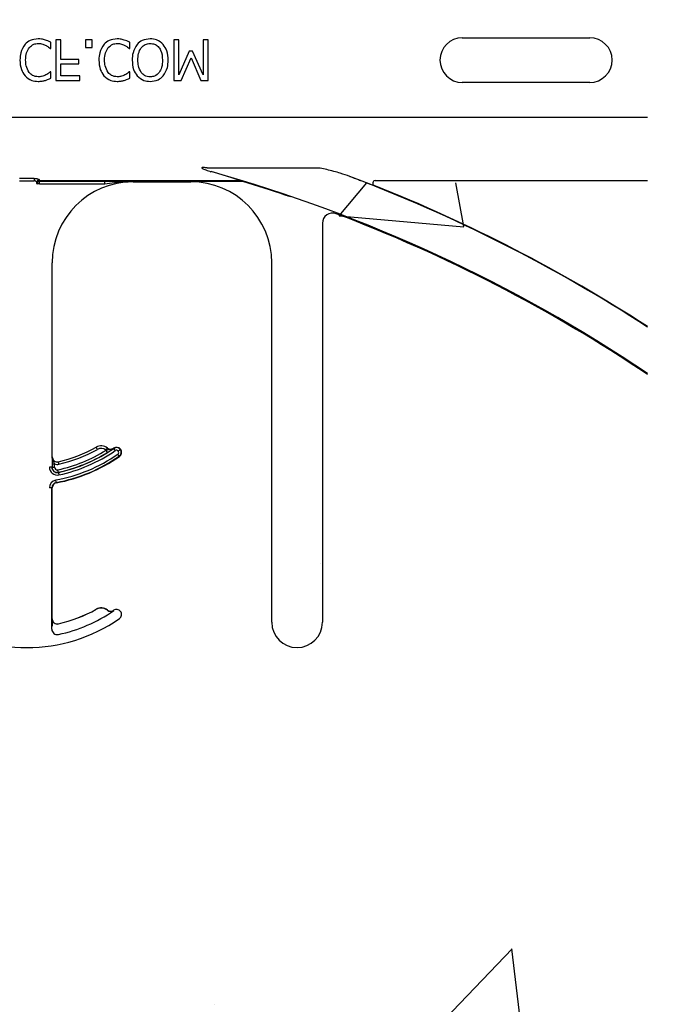
# Model space of a CAD drawing. Units: inches. Extents: x -16 to 88, y -8 to 105.
# Drawn here: x 40 to 42, y 52 to 55 of the extents above; entities that cross this region are included whole.
import ezdxf

# ---------------------------------------------------------------- set-up
doc = ezdxf.new("R2010")
doc.units = ezdxf.units.IN
doc.header["$MEASUREMENT"] = 0
doc.layers.add('Notes', color=7, linetype='Continuous')
doc.styles.add('Fox Blocks', font='arial.ttf', dxfattribs={"height": 0.09375})
doc.dimstyles.new('Fox Blocks', dxfattribs={"dimscale": 4, "dimtxt": 0.09375, "dimasz": 0.0625, "dimexe": 0.09375, "dimexo": 0.125, "dimgap": 0.03125, "dimtad": 1, "dimdec": 4, "dimzin": 3, "dimdsep": 46, "dimlunit": 4, "dimtxsty": 'Fox Blocks', "dimblk1": 'ARCHTICK', "dimblk2": 'ARCHTICK', "dimsah": 1, "dimcen": 0.125, "dimclrd": 256, "dimclre": 256, "dimclrt": 7, "dimazin": 0, "dimtfac": 1, "dimtdec": 4, "dimtix": 1, "dimtmove": 1, "dimatfit": 3, "dimfxl": 1, "dimtolj": 1, "dimtzin": 3, "dimarcsym": 0})

# ---------------------------------------------------------------- blocks, each defined once
blk = doc.blocks.new('_ARCHTICK')
at = {"color": 0, "linetype": 'ByBlock', "const_width": 0.15}
blk.add_lwpolyline([(-0.5, -0.5), (0.5, 0.5)], dxfattribs=at)

msp = doc.modelspace()

# ---------------------------------------------------------------- hatches: boundary and pattern name
h = msp.add_hatch()
h.set_pattern_fill('AR-CONC', color=256, scale=0.644452)
h.set_pattern_definition([(50, (53.069, 63.2035), (4.6224, -0.4044), [0.4833, -5.3167]), (355, (53.069, 63.2035), (-0.8942, 4.8475), [0.3867, -4.2534]), (100.451, (53.4544, 63.17), (3.7282, 4.4431), [0.4108, -4.5185]), (46.184, (53.069, 64.4924), (6.8779, -1.0667), [0.725, -7.9751]), (96.636, (53.642, 64.4036), (6.0235, 6.2777), [0.6162, -6.7778]), (351.184, (53.069, 64.4924), (6.0235, 6.2777), [0.58, -6.38]), (21, (53.7136, 64.1702), (3.8468, -2.5947), [0.4833, -5.3167]), (326, (53.7136, 64.17), (1.568, 4.6732), [0.3867, -4.2534]), (71.451, (54.034, 63.954), (5.4148, 2.0786), [0.4108, -4.5185]), (37.5, (53.0692, 63.2035), (0.07836, 2.14534), [0, -4.20183, 0, -4.31783, 0, -4.2695]), (7.5, (53.0692, 63.2035), (1.69536, 2.5418), [0, -2.4618, 0, -4.10516, 0, -1.62724]), (327.5, (51.632, 63.2035), (3.44023, -0.14536), [0, -1.61113, 0, -5.02673, 0, -6.67008]), (317.5, (50.9876, 63.2035), (3.75836, 0.64513), [0, -2.09447, 0, -3.33826, 0, -4.73672])])
h.paths.add_polyline_path([(35.9849, 51.2051), (41.9849, 51.2051), (41.9849, 54.8271), (35.9849, 54.8271)])

# ---------------------------------------------------------------- linework, layer by layer
at = {"color": 8, "linetype": 'Continuous', "lineweight": 25}
for p, q in [((41.3737, 55.2752), (41.3737, 55.274)), ((41.9456, 55.0281), (33.9456, 55.0281)), ((40.5867, 54.8727), (40.932, 54.8727)), ((40.0532, 54.8403), (40.0071, 54.8403)), ((40.0071, 54.8331), (40.0532, 54.8331)), ((40.0532, 54.8403), (40.0532, 54.8331)), ((40.0614, 54.8236), (40.0615, 54.8235)), ((40.0694, 54.8235), (40.0615, 54.8235)), ((40.6891, 54.8332), (40.0691, 54.8332)), ((40.0691, 54.8323), (40.0691, 54.8332)), ((40.6891, 54.8323), (40.0691, 54.8323)), ((40.0694, 54.8313), (40.0693, 54.8314)), ((40.2705, 54.8313), (40.0694, 54.8313)), ((40.0694, 54.8235), (40.0694, 54.8313)), ((40.0694, 54.8235), (40.2705, 54.8235)), ((40.2705, 54.8235), (40.2705, 54.8313)), ((40.3583, 54.8301), (40.3583, 54.831)), ((40.5359, 54.831), (40.5359, 54.8301)), ((40.6946, 54.8313), (40.6237, 54.8313)), ((40.6891, 54.8332), (40.6891, 54.8323)), ((40.6946, 54.8314), (40.6946, 54.8313)), ((40.6969, 54.8309), (40.6969, 54.831)), ((41.9456, 54.8333), (41.105, 54.8333)), ((40.8279, 54.7894), (40.8273, 54.789)), ((40.9844, 54.7314), (40.9848, 54.7323)), ((40.2439, 54.0113), (40.244, 54.0112)), ((40.2787, 54.0085), (40.2786, 54.0084)), ((40.2974, 54.0078), (40.2973, 54.0079)), ((40.2978, 54.0082), (40.2983, 54.0074)), ((40.3185, 54.0041), (40.3192, 54.0047)), ((40.1083, 53.9817), (40.1082, 53.9817)), ((40.1274, 53.9664), (40.1274, 53.9665)), ((40.3151, 53.9833), (40.3156, 53.9825)), ((40.1073, 53.9497), (40.0995, 53.9497)), ((40.1079, 53.9497), (40.1073, 53.9497)), ((40.1079, 53.9596), (40.1079, 53.9497)), ((40.1079, 53.9596), (40.1157, 53.9596)), ((40.1079, 53.9497), (40.1157, 53.9497)), ((40.1157, 53.9497), (40.1157, 53.9596)), ((40.1273, 53.9335), (40.1272, 53.9341)), ((40.1073, 53.886), (40.0995, 53.886)), ((40.1073, 53.4497), (40.1073, 53.886)), ((40.1073, 53.886), (40.1083, 53.886)), ((40.1211, 53.9014), (40.1209, 53.9023)), ((40.2439, 53.5113), (40.244, 53.5112)), ((40.1083, 53.4817), (40.1082, 53.4817)), ((40.2787, 53.5085), (40.2786, 53.5084)), ((40.2974, 53.5078), (40.2973, 53.5079)), ((40.2978, 53.5082), (40.2983, 53.5074)), ((40.1274, 53.4664), (40.1274, 53.4665)), ((40.9412, 53.4712), (40.9421, 53.4712))]:
    msp.add_line(p, q, dxfattribs=at)
at = {"color": 7, "linetype": 'Continuous', "lineweight": 25}
for p, q in [((41.3737, 55.274), (41.7674, 55.274)), ((40.1038, 55.2407), (40.1038, 55.2601)), ((40.1354, 55.2676), (40.1196, 55.2676)), ((40.1196, 55.2676), (40.1196, 55.1426)), ((40.1354, 55.2074), (40.1354, 55.2676)), ((40.232, 55.2676), (40.2114, 55.2676)), ((40.2114, 55.2676), (40.2114, 55.2438)), ((40.2114, 55.2438), (40.232, 55.2438)), ((40.232, 55.2438), (40.232, 55.2676)), ((40.3475, 55.2407), (40.3475, 55.2601)), ((40.4994, 55.2676), (40.4835, 55.2676)), ((40.4835, 55.2676), (40.4835, 55.1426)), ((40.4994, 55.1598), (40.4994, 55.2676)), ((40.5895, 55.2676), (40.5737, 55.2676)), ((40.5737, 55.2676), (40.5737, 55.1598)), ((40.5895, 55.1426), (40.5895, 55.2676)), ((40.1025, 55.2407), (40.1038, 55.2407)), ((40.3462, 55.2407), (40.3475, 55.2407)), ((40.5314, 55.2327), (40.4994, 55.1598)), ((40.5064, 55.1426), (40.5374, 55.2119)), ((40.5414, 55.2327), (40.5314, 55.2327)), ((40.5374, 55.2119), (40.5673, 55.1426)), ((40.5737, 55.1598), (40.5414, 55.2327)), ((40.1908, 55.2074), (40.1354, 55.2074)), ((40.1354, 55.1568), (40.1354, 55.1932)), ((40.1354, 55.1932), (40.1908, 55.1932)), ((40.1908, 55.1932), (40.1908, 55.2074)), ((40.1038, 55.1695), (40.1025, 55.1695)), ((40.1038, 55.1498), (40.1038, 55.1695)), ((40.194, 55.1568), (40.1354, 55.1568)), ((40.194, 55.1426), (40.194, 55.1568)), ((40.3475, 55.1695), (40.3461, 55.1695)), ((40.3475, 55.1498), (40.3475, 55.1695)), ((40.1196, 55.1426), (40.194, 55.1426)), ((40.4835, 55.1426), (40.5064, 55.1426)), ((40.5673, 55.1426), (40.5895, 55.1426)), ((41.7674, 55.1362), (41.3737, 55.1362)), ((40.0693, 54.8314), (40.6946, 54.8314)), ((40.3583, 54.8301), (40.5359, 54.8301)), ((40.9421, 54.7022), (40.9421, 53.4712)), ((40.1083, 53.9817), (40.1083, 54.5801)), ((40.7859, 53.4712), (40.7859, 54.5801)), ((40.1083, 53.4817), (40.1083, 53.886))]:
    msp.add_line(p, q, dxfattribs=at)
at = {"color": 8, "linetype": 'Continuous', "lineweight": 25, "flags": 128}
for points in [[(40.2478, 54.0044), (40.2471, 54.0057), (40.2464, 54.007), (40.2457, 54.0081), (40.2451, 54.0092), (40.2446, 54.01), (40.2443, 54.0107), (40.2441, 54.0111), (40.244, 54.0112)], [(40.2737, 54.0023), (40.2747, 54.0035), (40.2756, 54.0046), (40.2764, 54.0057), (40.2771, 54.0066), (40.2777, 54.0073), (40.2782, 54.0079), (40.2785, 54.0083), (40.2786, 54.0084)], [(40.2786, 53.9951), (40.2785, 53.9952), (40.2783, 53.9956), (40.2779, 53.9962), (40.2774, 53.9971), (40.2767, 53.9981), (40.276, 53.9992), (40.2753, 54.0004), (40.2745, 54.0017)], [(40.2983, 54.0074), (40.2984, 54.0073), (40.2987, 54.0069), (40.2991, 54.0063), (40.2996, 54.0055), (40.3003, 54.0045), (40.3011, 54.0034), (40.3019, 54.0022), (40.3028, 54.001)], [(40.3185, 54.0041), (40.3183, 54.004), (40.3179, 54.0037), (40.3174, 54.0033), (40.3166, 54.0027), (40.3156, 54.002), (40.3146, 54.0012), (40.3134, 54.0004), (40.3122, 53.9995)], [(40.1291, 53.9588), (40.1288, 53.9602), (40.1285, 53.9616), (40.1282, 53.9629), (40.1279, 53.9641), (40.1277, 53.965), (40.1276, 53.9657), (40.1275, 53.9662), (40.1274, 53.9664)], [(40.3151, 53.9833), (40.315, 53.9835), (40.3147, 53.9838), (40.3143, 53.9844), (40.3137, 53.9852), (40.3131, 53.9862), (40.3123, 53.9873), (40.3115, 53.9885), (40.3106, 53.9897)], [(40.1272, 53.9341), (40.1272, 53.9342), (40.1271, 53.9347), (40.1269, 53.9354), (40.1267, 53.9363), (40.1265, 53.9375), (40.1262, 53.9388), (40.1259, 53.9402), (40.1256, 53.9417)], [(40.1209, 53.9023), (40.1209, 53.9025), (40.1208, 53.903), (40.1206, 53.9037), (40.1205, 53.9046), (40.1203, 53.9058), (40.12, 53.9071), (40.1197, 53.9085), (40.1195, 53.91)], [(40.1273, 53.9335), (40.1274, 53.9333), (40.1275, 53.9329), (40.1276, 53.9322), (40.1278, 53.9312), (40.1281, 53.9301), (40.1283, 53.9288), (40.1286, 53.9273), (40.129, 53.9259)]]:
    msp.add_lwpolyline(points, dxfattribs=at)
at = {"color": 7, "linetype": 'Continuous', "lineweight": 25}
for centre, radius, start, end in [((41.3737, 55.2051), 0.0689, 90, 270), ((41.7674, 55.2051), 0.0689, 270, 90), ((39.3206, 50.3301), 4.708, 56.1125, 74.2512), ((40.3583, 54.5801), 0.25, 90, 180), ((40.5359, 54.5801), 0.25, 0, 90), ((39.3206, 50.3301), 4.8289, 57.0707, 68.3499), ((40.9734, 54.7022), 0.0312, 69.2918, 180), ((39.3206, 50.3301), 4.7054, 56.0913, 69.2918), ((40.0302, 54.3931), 0.4697, 281.9405, 304.8121), ((40.0302, 54.3931), 0.4375, 282.8396, 299.2478), ((40.0302, 54.3931), 0.4376, 282.8396, 299.2478), ((40.2592, 53.9841), 0.0313, 51.4439, 119.2478), ((40.2884, 54.0207), 0.0158, 231.4439, 304.7441), ((40.2884, 54.0207), 0.0156, 231.4439, 304.7441), ((40.0302, 54.3931), 0.4688, 304.7441, 304.8121), ((40.3067, 53.9954), 0.0156, 36.6607, 124.8121), ((40.3067, 53.9954), 0.0156, 304.8121, 36.6607), ((40.1239, 53.9817), 0.0158, 180, 282.8396), ((40.1239, 53.9817), 0.0156, 180, 282.8396), ((40.0302, 54.3931), 0.5, 280.4757, 304.8121), ((40.1239, 53.9497), 0.0166, 180, 281.9405), ((40.1239, 53.886), 0.0166, 100.4757, 180), ((40.1239, 53.886), 0.0156, 100.4757, 180), ((40.0302, 53.8931), 0.4375, 282.8396, 299.2478), ((40.0302, 53.8931), 0.4376, 282.8396, 299.2478), ((40.2592, 53.4841), 0.0313, 51.4439, 119.2478), ((40.3067, 53.4954), 0.0156, 36.6607, 124.8121), ((40.0302, 53.8931), 0.5, 235.1879, 304.8121), ((40.1239, 53.4817), 0.0158, 180, 282.8396), ((40.1239, 53.4817), 0.0156, 180, 282.8396), ((40.0302, 53.8931), 0.4697, 281.9405, 304.8121), ((40.2884, 53.5207), 0.0158, 231.4439, 304.7441), ((40.2884, 53.5207), 0.0156, 231.4439, 304.7441), ((40.0302, 53.8931), 0.4688, 304.7441, 304.8121), ((40.3067, 53.4954), 0.0156, 304.8121, 36.6607), ((40.864, 53.4712), 0.0781, 180, 0), ((40.1239, 53.4497), 0.0166, 180, 281.9405)]:
    msp.add_arc(centre, radius, start, end, dxfattribs=at)
at = {"color": 8, "linetype": 'Continuous', "lineweight": 25}
for centre, radius, start, end in [((40.599, 54.8585), 0.00289, 102.4081, 161.3452), ((40.0687, 54.8279), 0.00774, 89.4851, 178.9159), ((40.0691, 54.8253), 0.00781, 90.0252, 179.9145), ((40.0688, 54.8248), 0.00748, 87.268, 175.7604), ((40.0693, 54.8236), 0.00781, 90.0196, 179.9804), ((40.0694, 54.8235), 0.00781, 90.0196, 179.9804), ((40.6892, 54.8254), 0.00774, 73.1935, 90.2713), ((40.6909, 54.8301), 0.00278, 78.875, 128.6964), ((40.6946, 54.8235), 0.00782, 73.0025, 89.9965), ((39.3206, 50.3301), 4.7066, 71.3291, 72.9972), ((39.3206, 50.3301), 4.8278, 57.0623, 69.3098), ((41.1052, 54.8255), 0.00785, 91.7473, 246.5733), ((40.0302, 54.3931), 0.4613, 281.9405, 301.9759), ((40.0302, 54.3931), 0.4775, 281.9405, 304.8121), ((40.0302, 54.3931), 0.4454, 282.8396, 299.2478), ((40.2592, 53.9841), 0.0311, 51.4439, 119.2478), ((40.2592, 53.9841), 0.0233, 51.4439, 119.2478), ((40.2884, 54.0207), 0.0236, 231.4439, 233.7426), ((40.3067, 53.9954), 0.0147, 36.6607, 124.8121), ((40.3067, 53.9954), 0.00686, 36.6607, 124.8121), ((40.3067, 53.9954), 0.00686, 304.8121, 36.6607), ((40.3067, 53.9954), 0.0147, 304.8121, 36.6607), ((40.0302, 54.3931), 0.4912, 280.4757, 304.8121), ((40.0302, 54.3931), 0.499, 280.4757, 304.8121), ((40.0302, 54.3931), 0.4691, 281.9405, 301.9759), ((40.1239, 53.9497), 0.0244, 180, 281.9405), ((40.1239, 53.9497), 0.016, 180, 281.9405), ((40.1239, 53.9817), 0.0236, 249.6112, 282.8396), ((40.1239, 53.9497), 0.00821, 180, 281.9405), ((40.1239, 53.886), 0.0244, 100.4757, 180), ((40.2592, 53.4841), 0.0311, 51.4439, 119.2478)]:
    msp.add_arc(centre, radius, start, end, dxfattribs=at)
at = {"color": 8, "linetype": 'Continuous', "lineweight": 25, "extrusion": (0, 0, -1)}
for centre, major_axis, ratio, start_param, end_param in [((40.0614, 54.9268), (0, -0.1016), 0.017455, 0.048613, 0.235882), ((40.0615, 54.8392), (0, -0.0156), 0.017455, 0.017453, 0.484171), ((40.0692, 54.9268), (0, -0.0938), 0.01891, 0.048613, 0.235882), ((40.0693, 54.8392), (0, -0.00781), 0.03491, 0.017453, 0.484171)]:
    msp.add_ellipse(centre, major_axis=major_axis, ratio=ratio, start_param=start_param, end_param=end_param, dxfattribs=at)
at = {"color": 7, "linetype": 'Continuous', "lineweight": 25}
for points, knots in [([(40.0246, 55.2541), (40.0192, 55.2457), (40.0097, 55.2307), (40.0091, 55.213), (40.0089, 55.2052)], [0, 0, 0, 0, 0.558168, 1, 1, 1, 1]), ([(40.0649, 55.2707), (40.0563, 55.27), (40.041, 55.2686), (40.0296, 55.2586), (40.0246, 55.2541)], [0, 0, 0, 0, 0.559837, 1, 1, 1, 1]), ([(40.0263, 55.2053), (40.0266, 55.2131), (40.0272, 55.2269), (40.0346, 55.2386), (40.0378, 55.2437)], [0, 0, 0, 0, 0.56034, 1, 1, 1, 1]), ([(40.0378, 55.2437), (40.0422, 55.2478), (40.0499, 55.2551), (40.0604, 55.256), (40.065, 55.2565)], [0, 0, 0, 0, 0.558822, 1, 1, 1, 1]), ([(40.0872, 55.2672), (40.0831, 55.2684), (40.0758, 55.2706), (40.0682, 55.2707), (40.0649, 55.2707)], [0, 0, 0, 0, 0.559918, 1, 1, 1, 1]), ([(40.065, 55.2565), (40.0698, 55.2562), (40.0782, 55.2556), (40.0859, 55.252), (40.0893, 55.2504)], [0, 0, 0, 0, 0.55964, 1, 1, 1, 1]), ([(40.1038, 55.2601), (40.1008, 55.2616), (40.0954, 55.2643), (40.0897, 55.2663), (40.0872, 55.2672)], [0, 0, 0, 0, 0.560105, 1, 1, 1, 1]), ([(40.0893, 55.2504), (40.0919, 55.2488), (40.0967, 55.246), (40.1007, 55.2423), (40.1025, 55.2407)], [0, 0, 0, 0, 0.5598969, 1, 1, 1, 1]), ([(40.2682, 55.2541), (40.2629, 55.2457), (40.2534, 55.2307), (40.2528, 55.213), (40.2525, 55.2052)], [0, 0, 0, 0, 0.558168, 1, 1, 1, 1]), ([(40.3086, 55.2707), (40.3, 55.27), (40.2847, 55.2686), (40.2733, 55.2586), (40.2682, 55.2541)], [0, 0, 0, 0, 0.559837, 1, 1, 1, 1]), ([(40.2699, 55.2053), (40.2703, 55.2131), (40.2709, 55.2269), (40.2782, 55.2386), (40.2815, 55.2437)], [0, 0, 0, 0, 0.56034, 1, 1, 1, 1]), ([(40.2815, 55.2437), (40.2858, 55.2478), (40.2936, 55.2551), (40.3041, 55.256), (40.3087, 55.2565)], [0, 0, 0, 0, 0.558822, 1, 1, 1, 1]), ([(40.3308, 55.2672), (40.3268, 55.2684), (40.3195, 55.2706), (40.3119, 55.2707), (40.3086, 55.2707)], [0, 0, 0, 0, 0.559918, 1, 1, 1, 1]), ([(40.3087, 55.2565), (40.3134, 55.2562), (40.3219, 55.2556), (40.3296, 55.252), (40.3329, 55.2504)], [0, 0, 0, 0, 0.55964, 1, 1, 1, 1]), ([(40.3475, 55.2601), (40.3444, 55.2616), (40.339, 55.2643), (40.3333, 55.2663), (40.3308, 55.2672)], [0, 0, 0, 0, 0.560135, 1, 1, 1, 1]), ([(40.3329, 55.2504), (40.3356, 55.2488), (40.3403, 55.246), (40.3444, 55.2423), (40.3462, 55.2407)], [0, 0, 0, 0, 0.5598969, 1, 1, 1, 1]), ([(40.3703, 55.2535), (40.3653, 55.2452), (40.3562, 55.2302), (40.3556, 55.2128), (40.3554, 55.2051)], [0, 0, 0, 0, 0.55824, 1, 1, 1, 1]), ([(40.4107, 55.2707), (40.402, 55.27), (40.3866, 55.2686), (40.3753, 55.2582), (40.3703, 55.2535)], [0, 0, 0, 0, 0.5598169, 1, 1, 1, 1]), ([(40.3728, 55.2051), (40.3731, 55.2118), (40.3737, 55.2253), (40.3811, 55.243), (40.3948, 55.2548), (40.4055, 55.2559), (40.4108, 55.2565)], [0, 0, 0, 0, 0.28121, 0.560847, 0.780336, 1, 1, 1, 1]), ([(40.4511, 55.2535), (40.4445, 55.2592), (40.4328, 55.2693), (40.4175, 55.2703), (40.4107, 55.2707)], [0, 0, 0, 0, 0.558213, 1, 1, 1, 1]), ([(40.4108, 55.2565), (40.4153, 55.2561), (40.4243, 55.2553), (40.4358, 55.2475), (40.4471, 55.2312), (40.4481, 55.2158), (40.4487, 55.2051)], [0, 0, 0, 0, 0.186927, 0.373577, 0.560623, 1, 1, 1, 1]), ([(40.4661, 55.2051), (40.4657, 55.2149), (40.4648, 55.2325), (40.4553, 55.2471), (40.4511, 55.2535)], [0, 0, 0, 0, 0.56058, 1, 1, 1, 1]), ([(40.0089, 55.2052), (40.0093, 55.1953), (40.0102, 55.1777), (40.0201, 55.1632), (40.0245, 55.1568)], [0, 0, 0, 0, 0.560273, 1, 1, 1, 1]), ([(40.0374, 55.1668), (40.0336, 55.1735), (40.0269, 55.1855), (40.0265, 55.1992), (40.0263, 55.2053)], [0, 0, 0, 0, 0.558375, 1, 1, 1, 1]), ([(40.2525, 55.2052), (40.253, 55.1953), (40.2539, 55.1777), (40.2638, 55.1632), (40.2681, 55.1568)], [0, 0, 0, 0, 0.560273, 1, 1, 1, 1]), ([(40.2811, 55.1668), (40.2773, 55.1735), (40.2706, 55.1855), (40.2701, 55.1992), (40.2699, 55.2053)], [0, 0, 0, 0, 0.558375, 1, 1, 1, 1]), ([(40.3554, 55.2051), (40.3558, 55.1952), (40.3567, 55.1776), (40.3662, 55.163), (40.3704, 55.1565)], [0, 0, 0, 0, 0.560365, 1, 1, 1, 1]), ([(40.383, 55.1667), (40.3795, 55.1735), (40.3733, 55.1856), (40.3729, 55.1991), (40.3728, 55.2051)], [0, 0, 0, 0, 0.558321, 1, 1, 1, 1]), ([(40.4487, 55.2051), (40.4485, 55.1975), (40.448, 55.1838), (40.4414, 55.1719), (40.4385, 55.1667)], [0, 0, 0, 0, 0.560698, 1, 1, 1, 1]), ([(40.4511, 55.1565), (40.4562, 55.1649), (40.4653, 55.1799), (40.4659, 55.1974), (40.4661, 55.2051)], [0, 0, 0, 0, 0.558316, 1, 1, 1, 1]), ([(40.0245, 55.1568), (40.0311, 55.1512), (40.0429, 55.141), (40.0583, 55.1399), (40.0651, 55.1394)], [0, 0, 0, 0, 0.558531, 1, 1, 1, 1]), ([(40.065, 55.1536), (40.059, 55.1544), (40.0483, 55.1558), (40.0407, 55.1634), (40.0374, 55.1668)], [0, 0, 0, 0, 0.558966, 1, 1, 1, 1]), ([(40.0884, 55.1594), (40.0843, 55.1575), (40.0768, 55.1541), (40.0686, 55.1538), (40.065, 55.1536)], [0, 0, 0, 0, 0.559902, 1, 1, 1, 1]), ([(40.1025, 55.1695), (40.1, 55.1673), (40.0956, 55.1635), (40.0906, 55.1606), (40.0884, 55.1594)], [0, 0, 0, 0, 0.56004, 1, 1, 1, 1]), ([(40.2681, 55.1568), (40.2747, 55.1512), (40.2866, 55.141), (40.302, 55.1399), (40.3088, 55.1394)], [0, 0, 0, 0, 0.558538, 1, 1, 1, 1]), ([(40.3087, 55.1536), (40.3027, 55.1544), (40.292, 55.1558), (40.2844, 55.1634), (40.2811, 55.1668)], [0, 0, 0, 0, 0.558966, 1, 1, 1, 1]), ([(40.3321, 55.1594), (40.3279, 55.1575), (40.3205, 55.1541), (40.3123, 55.1538), (40.3087, 55.1536)], [0, 0, 0, 0, 0.559902, 1, 1, 1, 1]), ([(40.3461, 55.1695), (40.3437, 55.1673), (40.3393, 55.1635), (40.3343, 55.1606), (40.3321, 55.1594)], [0, 0, 0, 0, 0.56004, 1, 1, 1, 1]), ([(40.3704, 55.1565), (40.377, 55.1509), (40.3887, 55.1409), (40.404, 55.1398), (40.4107, 55.1394)], [0, 0, 0, 0, 0.558281, 1, 1, 1, 1]), ([(40.4108, 55.1536), (40.4047, 55.1542), (40.3937, 55.1553), (40.3863, 55.1632), (40.383, 55.1667)], [0, 0, 0, 0, 0.559223, 1, 1, 1, 1]), ([(40.4107, 55.1394), (40.4193, 55.1402), (40.4347, 55.1416), (40.4461, 55.152), (40.4511, 55.1565)], [0, 0, 0, 0, 0.559631, 1, 1, 1, 1]), ([(40.4385, 55.1667), (40.4341, 55.1625), (40.4263, 55.1548), (40.4156, 55.154), (40.4108, 55.1536)], [0, 0, 0, 0, 0.558194, 1, 1, 1, 1]), ([(40.0651, 55.1394), (40.0693, 55.1396), (40.0768, 55.1399), (40.084, 55.1418), (40.0872, 55.1426)], [0, 0, 0, 0, 0.559882, 1, 1, 1, 1]), ([(40.0872, 55.1426), (40.0903, 55.1437), (40.0961, 55.1458), (40.1014, 55.1485), (40.1038, 55.1498)], [0, 0, 0, 0, 0.559888, 1, 1, 1, 1]), ([(40.3088, 55.1394), (40.313, 55.1396), (40.3204, 55.1399), (40.3277, 55.1418), (40.3308, 55.1426)], [0, 0, 0, 0, 0.559894, 1, 1, 1, 1]), ([(40.3308, 55.1426), (40.334, 55.1437), (40.3397, 55.1458), (40.3451, 55.1485), (40.3475, 55.1498)], [0, 0, 0, 0, 0.559888, 1, 1, 1, 1]), ([(40.5705, 54.8734), (40.5704, 54.8734), (40.5701, 54.8733), (40.5699, 54.8731), (40.5697, 54.873), (40.5697, 54.8728), (40.5697, 54.8725), (40.5698, 54.8723), (40.5703, 54.8717), (40.5725, 54.8702), (40.5765, 54.8685), (40.5855, 54.8651), (40.5929, 54.8629), (40.5984, 54.8613)], [0, 0, 0, 0, 0.013982, 0.022921, 0.030274, 0.037632, 0.045438, 0.053525, 0.068627, 0.118354, 0.297213, 0.478756, 1, 1, 1, 1]), ([(40.6914, 54.8328), (40.6904, 54.8332), (40.6882, 54.8341), (40.6748, 54.8384), (40.6453, 54.8476), (40.6169, 54.8559), (40.5984, 54.8613)], [0, 0, 0, 0, 0.104254, 0.242732, 0.508312, 1, 1, 1, 1]), ([(40.3583, 54.831), (40.3581, 54.831), (40.3394, 54.8311), (40.3105, 54.8312), (40.2809, 54.8313), (40.2705, 54.8313)], [0, 0, 0, 0, 0.006921, 0.648707, 1, 1, 1, 1]), ([(40.343, 54.8302), (40.3479, 54.8306), (40.353, 54.831), (40.3581, 54.831), (40.3583, 54.831)], [0, 0, 0, 0, 0.959086, 1, 1, 1, 1]), ([(40.6237, 54.8313), (40.6132, 54.8313), (40.5837, 54.8312), (40.5548, 54.8311), (40.5361, 54.831), (40.5359, 54.831)], [0, 0, 0, 0, 0.351293, 0.993079, 1, 1, 1, 1]), ([(40.8333, 54.7877), (40.8333, 54.7877), (40.8345, 54.7873), (40.8381, 54.7862), (40.8417, 54.7849), (40.8435, 54.7843)], [0, 0, 0, 0, 0.0038098, 0.5021339, 1, 1, 1, 1]), ([(40.2786, 53.9951), (40.2803, 53.9962), (40.2839, 53.9984), (40.2897, 54.0023), (40.2939, 54.0053), (40.2965, 54.0071), (40.2974, 54.0078), (40.2974, 54.0078)], [0, 0, 0, 0, 0.213299, 0.440551, 0.809917, 0.994487, 1, 1, 1, 1]), ([(40.1082, 53.9817), (40.1082, 53.9817), (40.1081, 53.9807), (40.1081, 53.9776), (40.108, 53.9725), (40.1079, 53.9657), (40.1079, 53.9616), (40.1079, 53.9596)], [0, 0, 0, 0, 0.005577, 0.191572, 0.561962, 0.786581, 1, 1, 1, 1]), ([(40.1082, 53.4817), (40.1082, 53.4817), (40.1081, 53.4807), (40.1081, 53.4776), (40.108, 53.4725), (40.1079, 53.4657), (40.1079, 53.4616), (40.1079, 53.4596)], [0, 0, 0, 0, 0.005577, 0.191571, 0.561961, 0.786561, 1, 1, 1, 1])]:
    msp.add_open_spline(points, degree=3, knots=knots, dxfattribs=at)
at = {"color": 8, "linetype": 'Continuous', "lineweight": 25}
for points, knots in [([(40.5867, 54.8727), (40.583, 54.8732), (40.5782, 54.8738), (40.5729, 54.8738), (40.5712, 54.8737), (40.5706, 54.8735), (40.5705, 54.8734)], [0, 0, 0, 0, 0.691712, 0.885939, 0.971643, 1, 1, 1, 1]), ([(41.0263, 54.8465), (41.0167, 54.8497), (40.9937, 54.8576), (40.9632, 54.8659), (40.9412, 54.8711), (40.9331, 54.8725), (40.932, 54.8727)], [0, 0, 0, 0, 0.311307, 0.748823, 0.965852, 1, 1, 1, 1]), ([(40.0532, 54.8403), (40.054, 54.8403), (40.0566, 54.8402), (40.0609, 54.8396), (40.0652, 54.8384), (40.0681, 54.837), (40.0686, 54.8361), (40.0688, 54.8356)], [0, 0, 0, 0, 0.104177, 0.330291, 0.560127, 0.78201, 1, 1, 1, 1]), ([(40.061, 54.8281), (40.0609, 54.8285), (40.0607, 54.8295), (40.0592, 54.831), (40.0573, 54.8322), (40.0555, 54.8328), (40.0542, 54.833), (40.0536, 54.833), (40.0532, 54.8331)], [0, 0, 0, 0, 0.231646, 0.465246, 0.694987, 0.86298, 0.906047, 1, 1, 1, 1]), ([(40.2705, 54.8235), (40.2805, 54.8251), (40.3047, 54.8289), (40.3289, 54.8297), (40.343, 54.8302)], [0, 0, 0, 0, 0.417706, 1, 1, 1, 1]), ([(40.6946, 54.8314), (40.6946, 54.8314), (40.6945, 54.8314), (40.6941, 54.8315), (40.6927, 54.8317), (40.6909, 54.832), (40.6895, 54.8322), (40.6891, 54.8323)], [0, 0, 0, 0, 0.064837, 0.139549, 0.353954, 0.81208, 1, 1, 1, 1]), ([(41.0263, 54.8465), (41.0325, 54.8442), (41.0426, 54.8404), (41.0633, 54.8327), (41.0828, 54.8253), (41.0977, 54.8198), (41.101, 54.8187), (41.1021, 54.8183)], [0, 0, 0, 0, 0.199205, 0.326689, 0.696906, 0.895681, 1, 1, 1, 1]), ([(40.8279, 54.7894), (40.8279, 54.7894), (40.8281, 54.7893), (40.8296, 54.7889), (40.832, 54.7881), (40.8333, 54.7877)], [0, 0, 0, 0, 0.182416, 0.581327, 1, 1, 1, 1]), ([(40.2974, 54.0078), (40.2973, 54.0077), (40.2957, 54.0066), (40.2909, 54.0042), (40.2843, 54.0034), (40.2784, 54.0027), (40.2757, 54.002), (40.2745, 54.0017)], [0, 0, 0, 0, 0.006493, 0.255028, 0.662054, 0.850252, 1, 1, 1, 1]), ([(40.1157, 53.9596), (40.1153, 53.9608), (40.1145, 53.9635), (40.1119, 53.9687), (40.1089, 53.9745), (40.1081, 53.9797), (40.1082, 53.9817), (40.1082, 53.9817)], [0, 0, 0, 0, 0.149556, 0.335226, 0.743107, 0.993441, 1, 1, 1, 1])]:
    msp.add_open_spline(points, degree=3, knots=knots, dxfattribs=at)

# ---------------------------------------------------------------- leaders
at = {"layer": 'Notes'}
msp.add_leader([(38.2299, 50.3041), (55.344, 55.3298)], dimstyle='Fox Blocks', override={"dimscale": 0, "dimasz": 0.125, "dimgap": 0.03125, "dimtad": 0}, dxfattribs=at)

doc.saveas('drawing.dxf')
